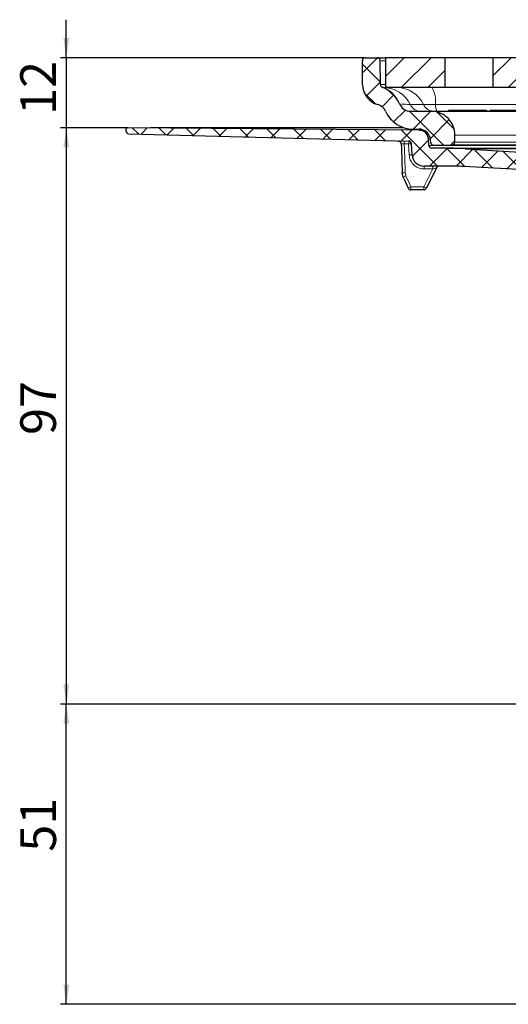
# Model space of a CAD drawing. Units: millimetres. Extents: x 44 to 387, y 67 to 571.
# Drawn here: x 110 to 192, y 379 to 545 of the extents above; entities that cross this region are included whole.
import ezdxf

# ---------------------------------------------------------------- set-up
doc = ezdxf.new("R2010")
doc.units = ezdxf.units.MM
doc.layers.add('DIMENSION_-_BEMAßUNG', color=7, linetype='Continuous')
doc.styles.add('SLDTEXTSTYLE1', font='TXT', dxfattribs={"width": 0.75})
doc.dimstyles.new('SLDDIMSTYLE1', dxfattribs={"dimtxt": 6, "dimasz": 3.302, "dimexe": 0, "dimexo": 0.0625, "dimgap": 1.5, "dimtad": 1, "dimdec": 0, "dimrnd": 1e-09, "dimzin": 12, "dimdsep": 46, "dimtxsty": 'SLDTEXTSTYLE1', "dimsah": 1, "dimcen": 0.09, "dimadec": 0, "dimazin": 3, "dimtfac": 1, "dimtofl": 0, "dimtmove": 0, "dimatfit": 3, "dimfxl": 1, "dimfrac": 2, "dimtolj": 1, "dimtzin": 12, "dimarcsym": 0})
doc.dimstyles.new('SLDDIMSTYLE3', dxfattribs={"dimtxt": 6, "dimasz": 3.302, "dimexe": 0, "dimexo": 0.0625, "dimgap": 1.5, "dimtad": 1, "dimdec": 0, "dimrnd": 1e-09, "dimzin": 12, "dimdsep": 46, "dimtxsty": 'SLDTEXTSTYLE1', "dimsah": 1, "dimcen": 0.09, "dimadec": 0, "dimazin": 3, "dimtfac": 1, "dimtdec": 0, "dimtmove": 0, "dimatfit": 0, "dimfxl": 1, "dimfrac": 2, "dimtolj": 1, "dimtzin": 12, "dimarcsym": 0})

# ---------------------------------------------------------------- blocks, each defined once
blk = doc.blocks.new('_D_2')
at = {"layer": 'DIMENSION_-_BEMAßUNG'}
for p, q in [((128.25, 526.62), (116.85, 526.62)), ((117.85, 526.62), (117.85, 429.7)), ((212.58, 429.7), (116.85, 429.7))]:
    blk.add_line(p, q, dxfattribs=at)
for points in [[(117.85, 526.62), (117.35, 523.32), (118.35, 523.32)], [(117.85, 429.7), (118.35, 433), (117.35, 433)]]:
    blk.add_solid(points, dxfattribs=at)
at = {"layer": 'DIMENSION_-_BEMAßUNG', "insert": (110.11, 474.95), "char_height": 6, "attachment_point": 1, "rotation": 90, "style": 'SLDTEXTSTYLE1'}
blk.add_mtext('97', dxfattribs=at)
blk = doc.blocks.new('_D_3')
at = {"layer": 'DIMENSION_-_BEMAßUNG'}
for p, q in [((212.58, 429.7), (116.85, 429.7)), ((117.85, 379.2), (117.85, 429.7)), ((248.5, 379.2), (116.85, 379.2))]:
    blk.add_line(p, q, dxfattribs=at)
for points in [[(117.85, 429.7), (117.35, 426.39), (118.35, 426.39)], [(117.85, 379.2), (118.35, 382.5), (117.35, 382.5)]]:
    blk.add_solid(points, dxfattribs=at)
at = {"layer": 'DIMENSION_-_BEMAßUNG', "insert": (110.11, 404.86), "char_height": 6, "attachment_point": 1, "rotation": 90, "style": 'SLDTEXTSTYLE1'}
blk.add_mtext('51', dxfattribs=at)
blk = doc.blocks.new('_D_5')
at = {"layer": 'DIMENSION_-_BEMAßUNG'}
for p, q in [((117.85, 538.39), (117.85, 544.79)), ((168.14, 538.39), (116.85, 538.39)), ((117.85, 538.39), (117.85, 526.62)), ((128.25, 526.62), (116.85, 526.62)), ((117.85, 526.62), (117.85, 520.22))]:
    blk.add_line(p, q, dxfattribs=at)
for points in [[(117.85, 538.39), (118.35, 541.7), (117.35, 541.7)], [(117.85, 526.62), (117.35, 523.32), (118.35, 523.32)]]:
    blk.add_solid(points, dxfattribs=at)
at = {"layer": 'DIMENSION_-_BEMAßUNG', "insert": (110.11, 528.77), "char_height": 6, "attachment_point": 1, "rotation": 90, "style": 'SLDTEXTSTYLE1'}
blk.add_mtext('12', dxfattribs=at)

msp = doc.modelspace()

# ---------------------------------------------------------------- hatches: boundary and pattern name
at = {"linetype": 'Continuous', "lineweight": 0}
h = msp.add_hatch(dxfattribs=at)
h.set_pattern_fill('ANSI37', style=0)
edge = h.paths.add_edge_path(flags=0)
edge.add_arc((176.1105, 531.3941), 5, 203.551268, 270)
edge.add_line((176.1105, 526.3941), (177.1193, 526.3941))
edge.add_arc((177.1193, 524.3941), 2, 1, 90, ccw=False)
edge.add_line((179.119, 524.429), (179.1232, 524.1853))
edge.add_arc((179.6232, 524.1941), 0.5, 181, 270)
edge.add_line((179.6232, 523.6941), (182.6876, 523.6941))
edge.add_arc((182.6876, 524.1941), 0.5, 270, 359.5)
edge.add_line((183.1875, 524.1897), (183.1977, 525.3592))
edge.add_arc((179.1979, 525.3941), 4, 359.5, 450)
edge.add_line((179.1979, 529.3941), (175.7377, 529.3941))
edge.add_arc((175.7377, 531.3941), 2, 202.304665, 270, ccw=False)
edge.add_arc((169.2614, 528.7373), 5, 22.304665, 69.649952)
edge.add_arc((171.1741, 533.8941), 0.5, 180.5, 249.649952, ccw=False)
edge.add_line((170.6741, 533.8897), (170.6391, 537.8984))
edge.add_arc((170.1391, 537.8941), 0.5, 0.5, 90)
edge.add_line((170.1391, 538.3941), (168.1391, 538.3941))
edge.add_arc((168.1391, 537.8941), 0.5, 90, 180.5)
edge.add_line((167.6391, 537.8897), (167.6742, 533.8635))
edge.add_arc((171.1741, 533.8941), 3.5, 180.5, 254.384214)
edge.add_arc((169.6936, 528.5971), 2, 23.551268, 74.384214, ccw=False)
h = msp.add_hatch(dxfattribs=at)
h.set_pattern_fill('ANSI31', style=0)
h.paths.add_polyline_path([(181.5847, 538.3941), (171.5347, 538.3941), (171.5347, 533.3941), (181.5847, 533.3941)], flags=0)
h = msp.add_hatch(dxfattribs=at)
h.set_pattern_fill('ANSI31', style=0)
h.paths.add_polyline_path([(189.5847, 533.3941), (197.5847, 533.3941), (197.5847, 538.3941), (189.5847, 538.3941)], flags=0)
h = msp.add_hatch(dxfattribs=at)
h.set_pattern_fill('ANSI37', style=0)
edge = h.paths.add_edge_path(flags=0)
edge.add_line((211.7653, 516.4259), (214.7624, 516.4259))
edge.add_arc((214.7624, 515.4259), 1, 41.810315, 90, ccw=False)
edge.add_arc((215.8804, 516.4259), 0.5, 221.810315, 270)
edge.add_line((215.8804, 515.9259), (216.672, 515.9259))
edge.add_arc((213.7139, 515.4259), 3, 9.594068, 90)
edge.add_line((213.7139, 518.4259), (212.9831, 518.4259))
edge.add_arc((212.9831, 519.4259), 1, 192.520559, 270, ccw=False)
edge.add_arc((209.0782, 518.5587), 3, 12.520559, 86.407676)
edge.add_line((209.2662, 521.5528), (184.8996, 523.0825))
edge.add_arc((181.7667, 473.1808), 50, 86.407676, 90)
edge.add_line((181.7667, 523.1808), (179.3092, 523.1808))
edge.add_arc((179.3092, 523.6808), 0.5, 183, 270, ccw=False)
edge.add_line((178.8098, 523.6546), (178.7512, 524.773))
edge.add_arc((177.2533, 524.6945), 1.5, 3, 89.5)
edge.add_line((177.2664, 526.1945), (128.2525, 526.6222))
edge.add_arc((128.249, 526.2222), 0.4, 89.5, 182)
edge.add_line((127.8493, 526.2083), (127.8532, 526.095))
edge.add_arc((128.3529, 526.1125), 0.5, 182, 268.5)
edge.add_line((128.3398, 525.6126), (175.4032, 524.3802))
edge.add_arc((175.3901, 523.8804), 0.5, 3, 88.5, ccw=False)
edge.add_line((175.8894, 523.9066), (175.9853, 522.0761))
edge.add_arc((177.9826, 522.1808), 2, 183, 270)
edge.add_line((177.9826, 520.1808), (181.9836, 520.1808))
edge.add_arc((181.9836, 470.1808), 50, 86.904202, 90, ccw=False)
edge.add_line((184.6838, 520.1078), (209.2967, 518.7766))
edge.add_arc((209.2697, 518.2774), 0.5, 3.405028, 86.904202, ccw=False)
edge.add_arc((211.7653, 518.4259), 2, 183.405028, 270)

# ---------------------------------------------------------------- linework, layer by layer
at = {"color": 7, "linetype": 'Continuous', "lineweight": 30}
for p, q in [((168.1391, 538.3941), (170.1391, 538.3941)), ((170.1391, 538.3941), (171.5347, 538.3941)), ((181.5847, 538.3941), (171.5347, 538.3941)), ((171.5347, 538.3941), (171.5347, 533.3941)), ((181.5847, 533.3941), (181.5847, 538.3941)), ((189.5847, 538.3941), (181.5847, 538.3941)), ((197.5847, 538.3941), (189.5847, 538.3941)), ((189.5847, 538.3941), (189.5847, 533.3941)), ((167.6742, 533.8635), (167.6391, 537.8897)), ((170.6741, 533.8897), (170.6391, 537.8984)), ((171.1741, 533.3941), (171.5347, 533.3941)), ((181.5847, 533.3941), (171.5347, 533.3941)), ((189.5847, 533.3941), (181.5847, 533.3941)), ((197.5847, 533.3941), (189.5847, 533.3941)), ((173.8873, 530.635), (173.896, 530.6341)), ((175.7377, 529.3941), (179.1979, 529.3941)), ((179.1979, 529.3941), (303.9715, 529.3941)), ((182.1659, 529.5941), (182.1123, 529.3941)), ((182.1659, 529.5941), (184.3092, 529.5941)), ((184.3092, 529.5941), (184.309, 529.3941)), ((184.3092, 529.5941), (184.6577, 529.5941)), ((184.6577, 529.5941), (184.7333, 529.3941)), ((184.6577, 529.5941), (187.4927, 529.5941)), ((187.4927, 529.5941), (187.4971, 529.3941)), ((187.4927, 529.5941), (188.1273, 529.5941)), ((188.1273, 529.5941), (188.1274, 529.3941)), ((188.1273, 529.5941), (188.4757, 529.5941)), ((188.4757, 529.5941), (188.5517, 529.3941)), ((189.1408, 529.5941), (189.0872, 529.3941)), ((189.1408, 529.5941), (195.0336, 529.5941)), ((177.2664, 526.1945), (128.2525, 526.6222)), ((174.6174, 526.6222), (137.8432, 526.6222)), ((127.8493, 526.2083), (127.8532, 526.095)), ((128.3398, 525.6126), (175.4032, 524.3802)), ((176.1105, 526.3941), (177.1193, 526.3941)), ((183.1875, 524.1897), (183.1977, 525.3592)), ((175.9853, 522.0761), (175.8894, 523.9066)), ((178.8098, 523.6546), (178.7512, 524.773)), ((179.1232, 524.1853), (179.119, 524.429)), ((179.6232, 523.6941), (182.6876, 523.6941)), ((300.4818, 523.6941), (182.6876, 523.6941)), ((181.7667, 523.1808), (179.3092, 523.1808)), ((181.7667, 523.1808), (301.4026, 523.1808)), ((184.8996, 523.0825), (209.2662, 521.5528)), ((181.9836, 520.1808), (177.9826, 520.1808)), ((209.2967, 518.7766), (184.6838, 520.1078)), ((174.5092, 518.3308), (174.3438, 519.0591)), ((174.5092, 518.3308), (174.5089, 518.3303)), ((180.1319, 519.9044), (178.4083, 516.4572)), ((177.9611, 516.1808), (175.7745, 516.1808))]:
    msp.add_line(p, q, dxfattribs=at)
at = {"color": 7, "linetype": 'Continuous', "lineweight": 0}
for p, q in [((175.6739, 530.5369), (177.9124, 530.5369)), ((179.9346, 530.5369), (200.1435, 530.5369)), ((131.99, 526.6048), (177.9712, 526.2036)), ((299.9716, 525.3592), (183.1977, 525.3592)), ((175.4209, 523.8883), (174.6697, 523.908)), ((175.5178, 522.0587), (175.4209, 523.8883)), ((178.8098, 523.6546), (304.3595, 523.6546)), ((183.1875, 524.1897), (299.9818, 524.1897)), ((298.2698, 523.0825), (184.8996, 523.0825)), ((174.8427, 519.0678), (174.967, 518.5216)), ((177.9609, 516.6721), (179.4696, 519.6895)), ((179.4696, 519.6895), (178.0169, 519.6895)), ((175.7742, 516.6721), (177.9609, 516.6721))]:
    msp.add_line(p, q, dxfattribs=at)
at = {"color": 7, "linetype": 'Continuous', "lineweight": 30, "flags": 128}
for points in [[(177.2664, 526.1945), (177.4224, 526.1931), (177.8896, 526.189), (178.0034, 526.188)], [(174.1687, 523.9429), (174.1969, 523.1512), (174.3433, 519.0586)], [(174.5089, 518.3303), (174.7166, 517.8544), (175.3162, 516.4808)]]:
    msp.add_lwpolyline(points, dxfattribs=at)
at = {"color": 7, "linetype": 'Continuous', "lineweight": 0, "flags": 128}
for points in [[(174.6697, 523.908), (174.6722, 524.0043), (174.6746, 524.0966), (174.6768, 524.1815), (174.6788, 524.2558), (174.6804, 524.3167), (174.6816, 524.3619), (174.6823, 524.3897), (174.6825, 524.3991)], [(174.6697, 523.908), (174.7513, 521.6256), (174.8427, 519.0678)], [(175.4209, 523.8883), (175.4234, 523.9846), (175.4258, 524.0769), (175.428, 524.1618), (175.43, 524.2361), (175.4316, 524.297), (175.4327, 524.3422), (175.4335, 524.37), (175.4337, 524.3785)], [(174.967, 518.5216), (175.4862, 517.3319), (175.7742, 516.6721)]]:
    msp.add_lwpolyline(points, dxfattribs=at)
at = {"color": 7, "linetype": 'Continuous', "lineweight": 30}
for centre, radius, start, end in [((168.1391, 537.8941), 0.5, 90, 180.5), ((170.1391, 537.8941), 0.5, 0.5, 90), ((171.1741, 533.8941), 3.5, 180.5, 254.384214), ((171.1741, 533.8941), 0.5, 180.5, 249.649952), ((169.2614, 528.7373), 5, 22.304665, 69.649952), ((169.6936, 528.5971), 2, 23.551268, 74.384214), ((175.7377, 531.3941), 2, 202.304665, 270), ((176.1105, 531.3941), 5, 203.551268, 270), ((179.1979, 525.3941), 4, 359.5, 90), ((128.249, 526.2222), 0.4, 89.5, 182), ((128.3529, 526.1125), 0.5, 182, 268.5), ((177.1193, 524.3941), 2, 1, 90), ((177.2533, 524.6945), 1.5, 3, 89.5), ((173.6697, 523.9257), 0.4997, 1.967173, 88.473768), ((175.3901, 523.8804), 0.5, 3, 88.5), ((179.3092, 523.6808), 0.5, 183, 270), ((179.6232, 524.1941), 0.5, 181, 270), ((182.6876, 524.1941), 0.5, 270, 359.5), ((177.9826, 522.1808), 2, 183, 270), ((181.7667, 473.1808), 50, 86.407676, 90), ((180.5791, 519.6808), 0.5, 90, 153.434949), ((181.9836, 470.1808), 50, 86.904202, 90), ((175.7744, 516.6808), 0.5, 203.580208, 270), ((177.9611, 516.6808), 0.5, 270, 333.434949)]:
    msp.add_arc(centre, radius, start, end, dxfattribs=at)
at = {"color": 7, "linetype": 'Continuous', "lineweight": 0}
for centre, radius, start, end in [((171.1696, 528.415), 4.9791, 25.22503, 89.94823), ((173.4242, 528.4403), 4.9538, 25.039104, 89.884488), ((175.072, 531.0152), 4.8861, 354.382197, 29.134332), ((177.4756, 531.3857), 1.9916, 205.225049, 269.948206), ((179.7077, 531.3756), 1.9815, 205.03928, 269.88435), ((181.8796, 530.3456), 1.9544, 174.382224, 209.13423), ((176.2075, 510.3429), 13.5683, 91.343555, 93.323728), ((176.3084, 508.4322), 13.6494, 91.356554, 93.320681), ((-90.7378, 519.8088), 268.7547, 359.97457, 0.079304), ((-88.8809, 519.811), 268.3505, 359.974056, 0.078949), ((174.466, 526.0008), 6.9432, 268.986975, 273.110046), ((171.8085, 525.4412), 7.6064, 290.795322, 294.534909), ((172.6175, 523.5866), 7.601, 290.796021, 294.538246), ((430.0459, 516.546), 254.2717, 179.971587, 180.082287), ((453.9217, 516.5562), 275.9608, 179.975937, 180.077937), ((181.5746, 523.6235), 7.8347, 242.532568, 246.163168)]:
    msp.add_arc(centre, radius, start, end, dxfattribs=at)
for centre, major_axis, ratio, start_param, end_param in [((172.9392, 537.8941), (2.3001, -0.0044), 0.00189679, 2.22767751, 3.14161281), ((172.9741, 533.8941), (2.3, 0.0044), 0.00189691, 3.14160561, 4.03617189), ((179.4611, 519.6808), (0.6708, 0.2237), 0.00790687, 6.27527762, 7.83867768)]:
    msp.add_ellipse(centre, major_axis=major_axis, ratio=ratio, start_param=start_param, end_param=end_param, dxfattribs=at)
at = {"color": 7, "linetype": 'Continuous', "lineweight": 30}
msp.add_ellipse((137.8578, 526.5384), major_axis=(9.6059, -0.0001), ratio=0.00872951, start_param=1.57231926, end_param=2.22793842, dxfattribs=at)
msp.add_open_spline([(171.0765, 533.4058), (171.0827, 533.4035), (171.0965, 533.3982), (171.1464, 533.3955), (171.1741, 533.3941)], degree=3, knots=[0, 0, 0, 0, 0.44573809, 1, 1, 1, 1], dxfattribs=at)
at = {"color": 7, "linetype": 'Continuous', "lineweight": 0}
for points, knots in [([(174.2, 530.6032), (174.2313, 530.5991), (174.3743, 530.5807), (175.104, 530.5561), (175.6739, 530.5369)], [0, 0, 0, 0, 0.21887918, 1, 1, 1, 1]), ([(177.9124, 530.5369), (177.9733, 530.5369), (178.095, 530.5369), (178.5915, 530.5369), (179.2262, 530.5369), (179.7092, 530.5369), (179.9346, 530.5369)], [0, 0, 0, 0, 0.25958242, 0.51925083, 0.77564419, 1, 1, 1, 1]), ([(174.6697, 523.908), (174.6249, 523.9119), (174.5241, 523.9206), (174.3791, 523.9321), (174.2574, 523.9407), (174.178, 523.9451), (174.1721, 523.9436), (174.1692, 523.9429)], [0, 0, 0, 0, 0.16682548, 0.37578503, 0.58405806, 0.79203676, 1, 1, 1, 1]), ([(179.0522, 524.7703), (179.0461, 524.7704), (178.7568, 524.773), (178.754, 524.773), (178.7512, 524.773)], [0, 0, 0, 0, 0.021210666, 1, 1, 1, 1]), ([(178.0169, 519.6895), (177.8763, 519.6967), (177.4555, 519.7181), (176.7794, 519.9635), (176.1155, 520.4954), (175.6452, 521.2209), (175.5603, 521.7794), (175.5178, 522.0587)], [0, 0, 0, 0, 0.11148633, 0.33372883, 0.55588016, 0.77793835, 1, 1, 1, 1])]:
    msp.add_open_spline(points, degree=3, knots=knots, dxfattribs=at)

# ---------------------------------------------------------------- dimensions: what is measured, and where the dimension line sits
at = {"layer": 'DIMENSION_-_BEMAßUNG'}
for base, p1, p2, dimstyle, picture, middle in [((117.849, 526.6222), (168.1391, 538.3941), (128.2525, 526.6222), 'SLDDIMSTYLE3', '_D_5', (117.849, 533.2019)), ((117.849, 429.6964), (128.2525, 526.6222), (212.5754, 429.6964), 'SLDDIMSTYLE1', '_D_2', (117.849, 479.3847)), ((117.8490150355, 429.6963937335), (248.5044913235, 379.1963937335), (212.5753559814, 429.6963937335), 'SLDDIMSTYLE1', '_D_3', (117.8490150355, 409.2969447086))]:
    dim = msp.add_linear_dim(base=base, p1=p1, p2=p2, angle=90, dimstyle=dimstyle, dxfattribs=at)
    dim.commit()
    dim.dimension.update_dxf_attribs({"geometry": picture, "text_midpoint": middle, "dimtype": 160})

doc.saveas('drawing.dxf')
